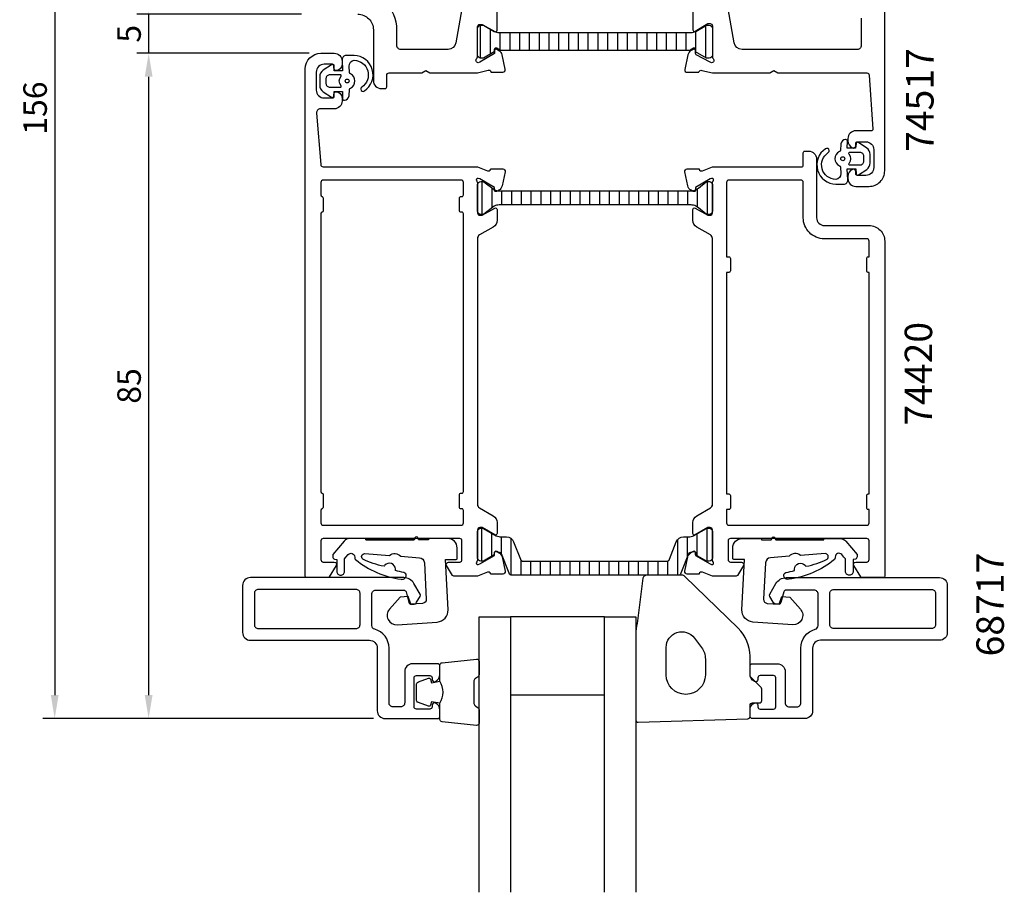
# Model space of a CAD drawing. Extents: x -22 to 103, y -40 to 160.
# Drawn here: x -22 to 103, y -40 to 71 of the extents above; entities that cross this region are included whole.
import ezdxf

# ---------------------------------------------------------------- set-up
doc = ezdxf.new("R2010")
doc.units = 0
doc.header["$LTSCALE"] = 4
doc.layers.get('0').update_dxf_attribs({"linetype": 'CONTINUOUS'})
doc.layers.get('DEFPOINTS').update_dxf_attribs({"linetype": 'CONTINUOUS'})
for name, color, linetype in [('sapa_artikelnr', 4, 'CONTINUOUS'), ('sapa_fogband', 2, 'CONTINUOUS'), ('sapa_glas', 4, 'CONTINUOUS'), ('sapa_isolator', 4, 'CONTINUOUS'), ('sapa_matt', 1, 'CONTINUOUS'), ('sapa_profil', 7, 'CONTINUOUS')]:
    doc.layers.add(name, color=color, linetype=linetype)
doc.styles.add('ISO', font='isocp3.shx')
doc.dimstyles.new('MASKIN', dxfattribs={"dimscale": 0, "dimtxt": 3, "dimasz": 3, "dimexe": 1.5, "dimexo": 1.5, "dimgap": 1, "dimtad": 1, "dimtoh": 1, "dimdec": 8, "dimlfac": -1, "dimdsep": 46, "dimtxsty": 'ISO', "dimcen": -5, "dimclrd": 256, "dimclre": 256, "dimclrt": 2, "dimazin": 0, "dimtfac": 1, "dimtdec": 8, "dimtmove": 2, "dimatfit": 3, "dimfxl": 0, "dimtolj": 1, "dimarcsym": 0})

# ---------------------------------------------------------------- blocks, each defined once
blk = doc.blocks.new('*X0')
at = {"color": 0}
for p, q in [((-1816.45, 413.19), (-1812.25, 413.19)), ((-1815.94, 411.94), (-1812.76, 411.94)), ((-1815.5, 410.69), (-1813.2, 410.69)), ((-1815.5, 409.44), (-1813.2, 409.44)), ((-1815.5, 408.19), (-1813.2, 408.19)), ((-1815.5, 406.94), (-1813.2, 406.94)), ((-1815.5, 405.69), (-1813.2, 405.69)), ((-1815.5, 404.44), (-1813.2, 404.44)), ((-1815.5, 403.19), (-1813.2, 403.19)), ((-1815.5, 401.94), (-1813.2, 401.94)), ((-1815.5, 400.69), (-1813.2, 400.69)), ((-1815.5, 399.44), (-1813.2, 399.44)), ((-1815.5, 398.19), (-1813.2, 398.19)), ((-1815.5, 396.94), (-1813.2, 396.94)), ((-1815.5, 395.69), (-1813.2, 395.69)), ((-1815.5, 394.44), (-1813.2, 394.44)), ((-1815.5, 393.19), (-1813.2, 393.19)), ((-1815.5, 391.94), (-1813.2, 391.94)), ((-1815.5, 390.69), (-1813.2, 390.69)), ((-1815.5, 389.44), (-1813.2, 389.44)), ((-1815.5, 388.19), (-1813.2, 388.19)), ((-1815.5, 386.94), (-1813.2, 386.94)), ((-1815.68, 385.69), (-1813.01, 385.69)), ((-1816.4, 384.44), (-1812.3, 384.44))]:
    blk.add_line(p, q, dxfattribs=at)
blk = doc.blocks.new('*D4')
at = {"layer": 'DEFPOINTS', "color": 0}
for p in [(24.2, 138), (-18, -18, 0), (24.2, -18)]:
    blk.add_point(p, dxfattribs=at)
at = {"layer": 'sapa_matt', "lineweight": -2}
for p, q in [((22.7, 138, 0), (-19.5, 138, 0)), ((-18, 135, 0), (-18, -15, 0)), ((22.7, -18, 0), (-19.5, -18, 0))]:
    blk.add_line(p, q, dxfattribs=at)
at = {"layer": 'sapa_matt'}
for points in [[(-18.5, 135, 0), (-17.5, 135, 0), (-18, 138, 0)], [(-18.5, -15, 0), (-17.5, -15, 0), (-18, -18, 0)]]:
    blk.add_solid(points, dxfattribs=at)
at = {"layer": 'sapa_matt', "color": 2, "insert": (-20.5, 60, 0), "char_height": 3, "attachment_point": 5, "rotation": 90, "style": 'ISO'}
blk.add_mtext('\\A1;156', dxfattribs=at)
blk = doc.blocks.new('*D3')
at = {"layer": 'DEFPOINTS', "color": 0}
for p in [(16, 67), (-6, -18, 0), (24.2, -18)]:
    blk.add_point(p, dxfattribs=at)
at = {"layer": 'sapa_matt', "lineweight": -2}
for p, q in [((14.5, 67, 0), (-7.5, 67, 0)), ((-6, 64, 0), (-6, -15, 0)), ((22.7, -18, 0), (-7.5, -18, 0))]:
    blk.add_line(p, q, dxfattribs=at)
at = {"layer": 'sapa_matt'}
for points in [[(-6.5, 64, 0), (-5.5, 64, 0), (-6, 67, 0)], [(-6.5, -15, 0), (-5.5, -15, 0), (-6, -18, 0)]]:
    blk.add_solid(points, dxfattribs=at)
at = {"layer": 'sapa_matt', "color": 2, "insert": (-8.5, 24.5, 0), "char_height": 3, "attachment_point": 5, "rotation": 90, "style": 'ISO'}
blk.add_mtext('\\A1;85', dxfattribs=at)
blk = doc.blocks.new('*D2')
at = {"layer": 'DEFPOINTS', "color": 0}
for p in [(15, 72), (-6, 67, 0), (16, 67)]:
    blk.add_point(p, dxfattribs=at)
at = {"layer": 'sapa_matt', "lineweight": -2}
for p, q in [((-6, 75, 0), (-6, 78, 0)), ((13.5, 72, 0), (-7.5, 72, 0)), ((-6, 72, 0), (-6, 67, 0)), ((14.5, 67, 0), (-7.5, 67, 0)), ((-6, 64, 0), (-6, 61, 0))]:
    blk.add_line(p, q, dxfattribs=at)
at = {"layer": 'sapa_matt'}
for points in [[(-6.5, 75, 0), (-5.5, 75, 0), (-6, 72, 0)], [(-6.5, 64, 0), (-5.5, 64, 0), (-6, 67, 0)]]:
    blk.add_solid(points, dxfattribs=at)
at = {"layer": 'sapa_matt', "color": 2, "insert": (-8.5, 69.5, 0), "char_height": 3, "attachment_point": 5, "rotation": 90, "style": 'ISO'}
blk.add_mtext('\\A1;5', dxfattribs=at)

msp = doc.modelspace()

# ---------------------------------------------------------------- hatches: boundary and pattern name
at = {"layer": 'sapa_isolator'}
h = msp.add_hatch(dxfattribs=at)
h.set_pattern_fill('ANSI31', color=256, scale=10, angle=225, style=0)
h.set_pattern_definition([(90, (-414.637, -460.6737), (1.25, 1e-16), [])])
h.paths.add_polyline_path([(63.27506351, 49.4263932, 0.0290319708), (63.4140651, 49.43447099), (63.55459917, 49.35936973, 0.5773502692), (63.84875547, 49.54232347), (63.84780033, 49.57142232), (64.21, 49.78053839), (65.19332013, 50.59825854, -0.1316524976), (65.29832013, 50.6263932), (65.61, 50.6263932, -0.3500061078), (66, 50.31527515), (66, 46.73751126, -0.3500061078), (65.61, 46.4263932), (65.29832013, 46.4263932, -0.1316524976), (65.19332013, 46.45452787), (64.21, 47.27224801), (63.87506351, 47.46562369, 0.1316524976), (63.27506351, 47.6263932), (51.01, 47.6263932), (38.74663001, 47.6263932, 0.1315111872), (38.14720753, 47.4659569), (36.82667986, 46.45452787, -0.1316524976), (36.72167986, 46.4263932), (36.41, 46.4263932, -0.4142135624), (36.01, 46.8263932), (36.01, 50.2263932, -0.4142135624), (36.41, 50.6263932), (36.72167986, 50.6263932, -0.1316524976), (36.82667986, 50.59825854), (38.15252527, 49.58134216), (38.15124452, 49.54232347, 0.5773502692), (38.44540083, 49.35936973), (38.58969022, 49.43647783, 0.0324452585), (38.74493649, 49.4263932), (51.01, 49.4263932)])
h = msp.add_hatch(dxfattribs=at)
h.set_pattern_fill('ANSI31', color=256, scale=10, angle=225, style=0)
h.set_pattern_definition([(270, (-297.1863, -325.4978), (1.25, -6e-16), [])])
h.paths.add_polyline_path([(61.603286, 0.30512237, 0.3095427405), (61.97621078, 0.56046033), (62.93406759, 3.02972283, -0.3951183166), (63.30368006, 3.20743337), (63.54386312, 3.34610312, -0.5773502692), (63.85886312, 3.16423779), (63.85886312, 2.89712326), (65.24, 2.10512237), (65.59, 2.10512237, 0.4142135624), (65.99, 2.50512237), (65.99, 5.90512237, 0.4142135624), (65.59, 6.30512237), (65.24522205, 6.29598645), (63.6029686, 5.35728231, -0.1246505592), (62.96825977, 5.20512237), (62.317416, 5.20512237, 0.3095428336), (61.38510391, 4.56677714), (60.52924783, 2.36046046, -0.3095428336), (60.156323, 2.10512237), (51, 2.10512237), (41.843677, 2.10512237, -0.3095428336), (41.47075216, 2.36046046), (40.61489608, 4.56677714, 0.3095428336), (39.682584, 5.20512237), (39.03174022, 5.20512237, -0.1246505592), (38.3970314, 5.35728231), (36.75477795, 6.29598645), (36.41, 6.30512237, 0.4142135624), (36.01, 5.90512237), (36.01, 2.50512237, 0.4142135624), (36.41, 2.10512237), (36.76, 2.10512237), (38.14113687, 2.89712326), (38.14113687, 3.16423779, -0.5773502692), (38.45613687, 3.34610312), (38.69631994, 3.20743337, -0.3951183166), (39.06593241, 3.02972283), (40.02378921, 0.56046033, 0.3095427405), (40.396714, 0.30512237), (51, 0.30512237)])

# ---------------------------------------------------------------- linework, layer by layer
at = {"layer": 'sapa_fogband'}
for p, q in [((18.7, 64.8000255), (18.7, 64.8000255)), ((83.29999983, 51.1999745), (83.29999983, 51.1999745))]:
    msp.add_line(p, q, dxfattribs=at)
at = {"layer": 'sapa_fogband', "elevation": 0.00000002}
for points in [[(18.71601218, 66.17226748), (18.77054388, 64.77891566), (17.70327733, 64.77891566), (17.64226717, 65.41760916, 0.4995370696), (17.34555033, 65.53696283), (16.29289243, 64.83092686, 0.2500212372), (15.84991946, 64.00043249), (15.84991946, 62.93125822, 0.2500212372), (16.29289243, 62.10076385), (17.34555033, 61.39472788, 0.4995370696), (17.64226717, 61.51408154), (17.70790486, 62.12157676), (18.77517141, 62.12157676), (18.75746897, 61.2332765, 0.4400105309), (18.95670791, 61.01584535), (18.99170337, 61.01584535, 0.3888787319), (19.58942019, 61.56355191), (19.66241264, 62.39785942, -0.2668174844), (19.77636289, 62.56133112, 0.6341045221), (19.77636289, 64.37035959, -0.2668174844), (19.66241264, 64.53383128), (19.58982149, 65.36355191, -0.3932191663), (20.2333886, 66.11584535, -0.736526008), (21.206169, 62.68304286, 1), (21.56071446, 62.19899997, 0.736345154), (20.2333886, 66.71584535), (19.21410953, 66.71584535, 0.4400105309)], [(18.50139132, 62.66584535, 0.634137076), (18.57853024, 62.82948172, -0.359245518), (18.57853024, 64.10220899, 0.634137076), (18.50139132, 64.26584535), (17.14991946, 64.26584535, 0.4142135624), (16.64991946, 63.76584535), (16.64991946, 63.16584535, 0.4142135624), (17.14991946, 62.66584535)], [(83.28398765, 50.82773252), (83.22945595, 52.22108434), (84.2967225, 52.22108434), (84.35773266, 51.58239084, 0.4995370696), (84.6544495, 51.46303717), (85.7071074, 52.16907314, 0.2500212372), (86.15008037, 52.99956751), (86.15008037, 54.06874178, 0.2500212372), (85.7071074, 54.89923615), (84.6544495, 55.60527212, 0.4995370696), (84.35773266, 55.48591846), (84.29209497, 54.87842324), (83.22482842, 54.87842324), (83.24253086, 55.7667235, 0.4400105309), (83.04329192, 55.98415465), (83.00829646, 55.98415465, 0.3888787319), (82.41057964, 55.43644809), (82.33758719, 54.60214058, -0.2668174844), (82.22363693, 54.43866888, 0.6341045221), (82.22363693, 52.62964041, -0.2668174844), (82.33758719, 52.46616872), (82.41017834, 51.63644809, -0.3932191663), (81.76661123, 50.88415465, -0.736526008), (80.79383083, 54.31695714, 1), (80.43928537, 54.80100003, 0.736345154), (81.76661123, 50.28415465), (82.7858903, 50.28415465, 0.4400105309)], [(83.49860851, 54.33415465, 0.634137076), (83.42146959, 54.17051828, -0.359245518), (83.42146959, 52.89779101, 0.634137076), (83.49860851, 52.73415465), (84.85008037, 52.73415465, 0.4142135624), (85.35008037, 53.23415465), (85.35008037, 53.83415465, 0.4142135624), (84.85008037, 54.33415465)]]:
    msp.add_lwpolyline(points, format="xyb", close=True, dxfattribs=at)
at = {"layer": 'sapa_fogband'}
for points in [[(72.21213203, -14.02457413), (70.8, -12.6124421), (70.8, -10.04408447, 0.2025557091), (69.28565974, -6.45937024), (62.46723874, 0.16695158, 0.1952740983), (62.11867277, 0.30848016), (57.59520795, 0.30848016, 0.3394542589), (57.11224504, -0.06211032), (56.37037087, -5.87660936, 0.0655434628), (56.2, -7.17070458), (56.2, -18.18549297, 0.4230428496), (56.50901385, -18.48535752), (70.50901385, -18.02243741, 0.4054390566), (70.8, -17.72257286), (70.8, -16.3124421, -0.4142135624), (71.1, -16.0124421), (72, -16.0124421, 0.4142135624), (72.3, -15.7124421), (72.3, -14.23670617, 0.1989123674)], [(64.6, -8.91116238, -0.1622776602), (65.1, -10.41116238), (65.1, -12.41116238, -1), (60.1, -12.41116238), (60.1, -8.91116238, -0.7207592201), (63.7, -7.71116238)]]:
    msp.add_lwpolyline(points, format="xyb", close=True, dxfattribs=at)
for points in [[(31.2, -16.03826817, 0.2857142857), (31.2, -13.23826817), (31.2, -11.164488, -0.388260013), (31.47321073, -10.8656865), (35.87321073, -10.39947658, -0.4406523139), (36.2, -10.69827808), (36.2, -12.40807008, -0.3394542589), (35.97764571, -12.69784782), (35.76005993, -12.90022755, 0.3394542589), (35.53770565, -13.1900053), (35.53770565, -16.08653104, 0.3394542589), (35.76005993, -16.37630879), (35.97764571, -16.57868852, -0.3394542589), (36.2, -16.86846627), (36.2, -18.57825826, -0.4406523139), (35.87321073, -18.87705976), (31.47321073, -18.41084984, -0.388260013), (31.2, -18.11204834), (31.2, -16.04986055)], [(31.2, -16.04986055), (30.10908119, -15.85750213), (29.99338165, -16.28929869, -0.4430158954), (29.72990522, -16.42477574), (28.45941747, -15.94782754, -0.3125358529), (28.2, -15.57334583), (28.2, -13.70319051, -0.3125358529), (28.45941747, -13.3287088), (29.72990522, -12.85176061, -0.4430158954), (29.99338165, -12.98723765), (30.10908119, -13.41903421), (31.1817693, -13.22989036)]]:
    msp.add_lwpolyline(points, format="xyb", dxfattribs=at)
for centre in [(19.34991946, 63.46584535, 0.00000002), (82.65008037, 53.53415465, 0.00000002)]:
    msp.add_circle(centre, 0.25, dxfattribs=at)
at = {"layer": 'sapa_glas', "color": 4}
for points in [[(21.75077416, 4.82492719), (21.75077416, 5.00335779), (19.69307338, 5.01062542, 0.2140529349), (18.9576512, 4.65453836), (17.51986332, 2.94104949), (17.51986332, 2.67124841, 0.3406963146), (17.74221771, 2.38147101), (18.01986402, 2.30707412), (18.01986402, 0.81692892, 0.4143126769), (18.51986404, 0.31692893, 0.4142135654), (19.01986402, 0.81692892), (19.01986402, 2.39509635), (19.19829467, 2.60774062), (19.47768555, 2.94070571, -0.7002174038), (20.31986346, 2.63417799), (20.31986346, 2.5450443, 0.2144460213), (20.42074103, 2.32065567, 0.1406819131), (26.24097328, -0.20094609, 0.4163218501), (26.8857132, 0.2113645, 0.4161381359), (26.60695655, 0.64070678, -0.0216046275), (25.51042838, 0.92006526, 0.0585446842), (25.52310238, 1.10266818, 0.6633364648), (24.1664256, 1.60058569, 0.0585446836), (24.05796653, 1.4531371, -0.0660488412), (21.35228897, 2.3630198, -0.7466964632), (21.62130253, 3.07150027), (24.74759759, 2.83702814, -0.4013066521), (26.21124774, 2.72725437), (28.57388967, 2.55005623, -0.3774240282), (29.21423732, 1.89513622), (29.45837054, -2.76320312, -0.4091108014), (28.99393401, -3.28815312), (27.46584366, -3.39500761), (27.12812981, -2.41421539), (26.10631627, -2.48566755), (24.75781053, -4.03694596, 0.6681786379), (25.74716982, -6.02129369), (30.83832358, -5.66528554, 0.4091108014), (32.23163317, -4.09043553), (31.89654872, 2.30335675), (33.19654869, 2.30335675, 0.4142135624), (33.39654869, 2.50335675), (33.39654869, 3.80335673, 0.4142129985), (32.19654848, 5.00335779), (29.74556808, 5.00335779), (29.74556808, 4.82492719), (28.54670163, 4.8249272, -0.317837244), (28.45242072, 4.89159386), (28.38933598, 5.07002446, 0.7071067778), (28.01221235, 5.07002446), (27.94912761, 4.89159386, -0.317837244), (27.85484671, 4.82492719), (21.75077416, 4.82492719), (27.85484671, 4.82492719)], [(80.24922583, 4.82492719), (80.24922583, 5.00335779), (82.30692662, 5.01062542, -0.2140529349), (83.04234879, 4.65453836), (84.48013667, 2.94104949), (84.48013667, 2.67124841, -0.3406963146), (84.25778229, 2.38147101), (83.98013598, 2.30707412), (83.98013598, 0.81692892, -0.4143126769), (83.48013596, 0.31692893, -0.4142135654), (82.98013598, 0.81692892), (82.98013598, 2.39509635), (82.80170533, 2.60774062), (82.52231445, 2.94070571, 0.7002174038), (81.68013653, 2.63417799), (81.68013653, 2.5450443, -0.2144460213), (81.57925897, 2.32065567, -0.1406819131), (75.75902671, -0.20094609, -0.4163218501), (75.11428679, 0.2113645, -0.4161381359), (75.39304344, 0.64070678, 0.0216046275), (76.48957162, 0.92006526, -0.0585446842), (76.47689761, 1.10266818, -0.6633364648), (77.8335744, 1.60058569, -0.0585446836), (77.94203347, 1.4531371, 0.0660488412), (80.64771103, 2.3630198, 0.7466964632), (80.37869746, 3.07150027), (77.25240241, 2.83702814, 0.4013066521), (75.78875225, 2.72725437), (73.42611033, 2.55005623, 0.3774240282), (72.78576268, 1.89513622), (72.54162946, -2.76320312, 0.4091108014), (73.00606599, -3.28815312), (74.53415634, -3.39500761), (74.87187018, -2.41421539), (75.89368372, -2.48566755), (77.24218947, -4.03694596, -0.6681786379), (76.25283018, -6.02129369), (71.16167641, -5.66528554, -0.4091108014), (69.76836682, -4.09043553), (70.10345128, 2.30335675), (68.8034513, 2.30335675, -0.4142135624), (68.60345131, 2.50335675), (68.6034513, 3.80335673, -0.4142129985), (69.80345152, 5.00335779), (72.25443191, 5.00335779), (72.25443191, 4.82492719), (73.45329837, 4.8249272, 0.317837244), (73.54757927, 4.89159386), (73.61066402, 5.07002446, -0.7071067778), (73.98778764, 5.07002446), (74.05087239, 4.89159386, 0.317837244), (74.14515329, 4.82492719), (80.24922583, 4.82492719), (74.14515329, 4.82492719)]]:
    msp.add_lwpolyline(points, format="xyb", dxfattribs=at)
at = {"layer": 'sapa_glas'}
for points in [[(36.2, -40.20671558), (36.2, -5), (40.2, -5), (40.2, -40.20671558)], [(52.2, -5), (40.2, -5)], [(52.2, -40.20671558), (52.2, -5), (56.2, -5), (56.2, -40.20671558)], [(52.2, -15.00035659), (40.2, -15.00035659)]]:
    msp.add_lwpolyline(points, dxfattribs=at)
at = {"layer": 'sapa_profil'}
msp.add_line((66, 9.14228202), (66, 43.35771798), dxfattribs=at)
at = {"layer": 'sapa_profil', "color": 7, "linetype": 'Continuous'}
for points in [[(34.25061809, 74.173648), (33.21958209, 68.326352, -0.36397), (32.23477509, 67.5), (26.20000009, 67.5, -0.414214), (25.70000009, 68), (25.70000009, 70.000457, 0.4142135624), (20.70000009, 75.000457)], [(63.50000009, 73.29999999), (63.50000009, 69.99999999, 0.5693809839), (63.79581646, 69.82444595), (65.40000009, 70.79999999), (65.70000009, 70.79999999, -0.4142135624), (66.00000009, 70.49999999), (66.00000009, 66.49999999, 0.2360679778), (66.08000009, 66.33999999, -0.720759223), (65.90000009, 65.79999999), (65.70887671, 65.85892243), (63.93152645, 66.80005793, -0.2679491924), (63.83804627, 66.97686702), (63.85094716, 67.32303687, 0.5773502692), (63.55760572, 67.5072943), (63.27722426, 67.3590547, 0.2216946626), (62.86901888, 66.8199812), (62.46644076, 64.94758906, 0.4769755327), (62.75903494, 64.58452881), (64.26845207, 64.58099118), (64.2818803, 64.62454758, -0.4142135624), (64.65694903, 64.822849), (66.00000009, 64.49999999), (73.33038485, 64.49999999), (73.85000009, 64.79999999), (74.36961533, 64.49999999), (85.71861512, 64.5, -0.3955859012), (86.01800064, 64.21919138), (86.49072165, 57.31274374, -0.4330898573), (86.2911313, 57.09994949), (84.30000008, 57.09994949, 0.4142135624), (83.30000008, 56.09994949), (83.30000008, 55.83240502, 0.2896898633), (83.87142866, 54.92889712, 0.5507604246), (84.30000008, 55.19994949), (84.30000008, 55.49994949, -0.4142135624), (84.50000008, 55.69994949), (85.60000009, 55.69994949, -0.4142135624), (86.60000009, 54.69994949), (86.60000009, 52.4, -0.4142135624), (85.60000009, 51.4), (84.50000008, 51.4, -0.4142135624), (84.30000008, 51.6), (84.30000008, 51.89994949, 0.5507604246), (83.87142866, 52.17100186, 0.2896898633), (83.30000008, 51.26749396), (83.30000008, 51, 0.4142135624), (84.30000008, 50), (86.00000009, 50, 0.4142135624), (88.00000009, 52), (88.00000009, 74.7, 0.4142135624)], [(20.70000009, 72, -0.4142135624), (22.70000009, 70), (22.70000009, 63.499981, 0.414214), (23.70000009, 62.499981), (24.20000009, 62.499981, 0.414214), (24.40000009, 62.699981), (24.40000009, 64.199981, -0.414214), (24.70000009, 64.499981), (28.87940709, 64.499981), (29.40000009, 64.800545), (29.92059209, 64.499981), (36.00000009, 64.499981), (36.00000009, 64.49930253), (36.00000009, 64.49930253), (37.34380548, 64.85324491, -0.414214), (37.71890256, 64.65499715), (37.73364001, 64.60721841), (39.22524101, 64.61092763, 0.4769756048), (39.53537712, 64.99586725), (39.14752284, 66.79852199, 0.221695), (38.73924069, 67.33753717), (38.45386433, 67.48836539, 0.57735), (38.16054988, 67.30406573), (38.17262277, 66.98134739), (36.29172962, 65.88916788), (36.10000009, 65.799981, -0.6885), (35.90000009, 66.323588, 0.213422), (36.00000009, 66.547194), (36.00000009, 70.398981, -0.414214), (36.30000009, 70.698981), (36.60000009, 70.698981), (38.20000009, 69.77522, 0.57735), (38.50000009, 69.948425), (38.50000009, 73.3, -0.414214)], [(85.00000009, 71.5), (85.00000009, 68, -0.4142135624), (84.50000009, 67.5), (69.78155207, 67.49999999, -0.3639702343), (68.79674432, 68.32635182), (67.76570821, 74.17364817, 0.3639702343)]]:
    msp.add_lwpolyline(points, format="xyb", dxfattribs=at)
at = {"layer": 'sapa_profil', "color": 4, "linetype": 'Continuous'}
msp.add_lwpolyline([(63.85886321, 67.1919989), (63.85886321, 67.1919989), (63.85886321, 67.45911542, 0.5773502692), (63.54386321, 67.64098075), (63.26432512, 67.47958936, 0.0659224904), (63.09570465, 67.34999999), (38.90429552, 67.34999999, 0.0659224904), (38.73567506, 67.47958936), (38.45613696, 67.64098075, 0.5773502692), (38.14113696, 67.45911542), (38.14113696, 67.1919989), (38.14113696, 67.1919989), (36.76000009, 66.39999999), (36.40000009, 66.39999999, -0.4142135624), (36.00000009, 66.79999999), (36.00000009, 70.19999999, -0.4142135624), (36.40000009, 70.59999999), (36.76000009, 70.59999999), (38.13936984, 69.80901209, 0.1309057173), (38.73631555, 69.64999999), (63.26368463, 69.64999999, 0.1309057173), (63.86063033, 69.80901209), (65.24000009, 70.59999999), (65.60000009, 70.59999999, -0.4142135624), (66.00000009, 70.19999999), (66.00000009, 66.79999999, -0.4142135624), (65.60000009, 66.39999999), (65.24000009, 66.39999999)], format="xyb", close=True, dxfattribs=at)
at = {"layer": 'sapa_profil'}
for points in [[(32.98751566, 0.2, -0.2596812337), (32.81748485, 0.2946932), (32.04495378, 1.54203979, -0.5877032589), (32.3, 2), (33.73417879, 2, 0.468374946), (34, 2.3), (34, 4.7, 0.468374946), (33.73417879, 5), (27.9, 5), (25.9, 5), (16.3, 5, 0.4142135624), (16, 4.7), (16, 2.3, 0.4142135624), (16.3, 2), (17.7, 2, -0.5877032589), (17.95504622, 1.54203979), (17.05864724, 0.0946932, -0.2596812337), (16.88861643, 0), (14.2, 0, -0.4142135624), (14, 0.2), (14, 52.5), (14.00000003, 65.00000001, -0.4142135616), (16.00000003, 67), (17.70000003, 67, -0.4142135624), (18.70000003, 66), (18.70000003, 65.6, -0.4142135624), (17.90000003, 64.8, -0.4142135624), (17.70000003, 65), (17.70000003, 65.4, 0.4142135624), (17.50000003, 65.6), (16.40000003, 65.6, 0.4142135624), (15.40000003, 64.6), (15.40000003, 62.3, 0.4142135624), (16.40000003, 61.3), (17.50000003, 61.3, 0.4142135624), (17.70000003, 61.5), (17.70000003, 61.9, -0.4142135624), (17.90000003, 62.1, -0.4142135624), (18.70000003, 61.3), (18.70000003, 60.9, -0.4142135624), (17.70000003, 59.9), (15.94217988, 59.9, 0.4381124742), (15.44381525, 59.35959347), (15.97762124, 52.77575608, 0.3907118087), (16.27664003, 52.5), (36, 52.5), (37.28208591, 52.00527375, 0.458051181), (37.6974663, 52.18934146), (37.7119847, 52.23718721), (39.21634252, 52.23727089, -0.4757248386), (39.51733861, 51.86561394), (39.13589201, 50.05238347, -0.2216946626), (38.73008311, 49.51150364), (38.44540083, 49.35936973, -0.5773502692), (38.15124452, 49.54232347), (38.16180589, 49.8640812), (36.2759622, 50.94864565), (36.10440815, 51.00070235, 0.8292414159), (35.90827486, 50.66870671, -0.2036002237), (36, 50.4527864), (36, 46.6, 0.4142135624), (36.3, 46.3), (36.6, 46.3), (38.2, 47.22376043, -0.5773502692), (38.5, 47.05055535), (38.5, 45.6649147, -0.2679491924), (38, 44.7988893), (36.25, 43.78852633, 0.2679491924), (36, 43.35551363), (36, 9.34448637, 0.2679491924), (36.25, 8.91147367), (38, 7.9011107, -0.2679491924), (38.5, 7.0350853), (38.5, 5.64944465, -0.5773502692), (38.2, 5.47623957), (36.6, 6.4), (36.3, 6.4, 0.4142135624), (36, 6.1), (36, 2.2472136, -0.2036002237), (35.90827486, 2.03129329, 0.8292414159), (36.10440815, 1.69929765), (36.2759622, 1.75135435), (38.16180589, 2.8359188), (38.15124452, 3.15767653, -0.5773502692), (38.44540083, 3.34063027), (38.73008311, 3.18849636, -0.2216946626), (39.13589201, 2.64761653), (39.51733861, 0.83438606, -0.4757248386), (39.21634252, 0.46272911), (37.7119847, 0.46281279), (37.6974663, 0.51065854, 0.458051181), (37.28208591, 0.69472625), (36, 0.2)], [(66, 52.5), (77.40222515, 52.5, 0.4142135624), (77.602225, 52.69999985), (77.602225, 54.30000015, -0.4142135624), (77.80222485, 54.5), (78.3, 54.5, -0.4142135624), (79.3, 53.5), (79.3, 45.99999925, 0.4142135624), (80.29999925, 45), (86.00000149, 45, -0.4142135624), (88, 43.00000149), (88, 0.2, -0.4142135624), (87.8, 0), (85.11138356, 0, -0.2596812337), (84.94135275, 0.0946932), (84.04495377, 1.54203979, -0.5877032589), (84.29999999, 2), (85.69999999, 2, 0.4142135624), (85.99999999, 2.3), (85.99999999, 4.7, 0.4142135624), (85.69999999, 5), (68.29999999, 5, 0.4142135624), (67.99999999, 4.7), (67.99999999, 2.3, 0.4142135624), (68.29999999, 2), (69.69999999, 2, -0.5877032589), (69.95504621, 1.54203979), (69.18251514, 0.2946932, -0.2596812337), (69.01248433, 0.2), (66, 0.2), (64.71791408, 0.69472625, 0.458051181), (64.3025337, 0.51065854), (64.28801529, 0.46281279), (62.78365747, 0.46272911, -0.4757248386), (62.48266138, 0.83438606), (62.86410798, 2.64761653, -0.235005407), (63.30608877, 3.20666544, 0.0011882051), (63.3047311, 3.20710103), (63.55459917, 3.34063027, -0.5773502692), (63.84875547, 3.15767653), (63.8381941, 2.8359188), (65.72403779, 1.75135435), (65.89559184, 1.69929765, 0.8292414159), (66.09172513, 2.03129329, -0.2036002237), (66, 2.2472136), (66, 6.1, 0.4142135624), (65.7, 6.4), (65.4, 6.4), (63.8, 5.47623957, -0.5773502692), (63.5, 5.64944465), (63.5, 7.0350853, -0.2679491924), (64, 7.9011107), (65.75, 8.91147367, 0.2679491924), (66, 9.34448637), (66, 43.35551363, 0.2679491924), (65.75, 43.78852633), (64, 44.7988893, -0.2679491924), (63.5, 45.6649147), (63.5, 47.05055535, -0.5773502692), (63.8, 47.22376043), (65.4, 46.3), (65.7, 46.3, 0.4142135624), (66, 46.6), (66, 50.4527864, -0.2036002237), (66.09172513, 50.66870671, 0.8292414159), (65.89559184, 51.00070235), (65.72403779, 50.94864565), (63.8381941, 49.8640812), (63.84875547, 49.54232347, -0.5773502692), (63.55459917, 49.35936973), (63.26991689, 49.51150364, -0.2216946626), (62.86410798, 50.05238347), (62.48266138, 51.86561394, -0.4757248386), (62.78365747, 52.23727089), (64.28801529, 52.23718721), (64.3025337, 52.18934146, 0.458051181), (64.71791408, 52.00527375), (66, 52.5)], [(34.2, 46.5, 0.4142135624), (34, 46.7), (33.9, 46.7, -0.4142135624), (33.7, 46.9), (33.7, 48.5, -0.4142135624), (33.9, 48.7), (34, 48.7, 0.4142135624), (34.2, 48.9), (34.2, 50.5, 0.4142135624), (33.9, 50.8), (16.3, 50.8, 0.4142135625), (16, 50.5), (16, 48.9, 0.3419987131), (16.15, 48.70635083, -0.3419987131), (16.3, 48.51270167), (16.3, 46.88729834, -0.3419987144), (16.15, 46.69364917, 0.3419987143), (16, 46.5), (16, 11, 0.3419987143), (16.15, 10.80635083, -0.3419987144), (16.3, 10.61270166), (16.3, 8.98729833, -0.3419987131), (16.15, 8.79364917, 0.3419987131), (16, 8.6), (16, 7, 0.4142135625), (16.3, 6.7), (33.9, 6.7, 0.4142135624), (34.2, 7), (34.2, 8.6, 0.4142135624), (34, 8.8), (33.9, 8.8, -0.4142135624), (33.7, 9), (33.7, 10.6, -0.4142135624), (33.9, 10.8), (34, 10.8, 0.4142135624), (34.2, 11)], [(85.7, 6.7, 0.4142135624), (86, 7), (86, 8.7), (85.9, 8.7, -0.4142135624), (85.7, 8.9), (85.7, 10.5, -0.4142135624), (85.9, 10.7), (86, 10.7), (86, 39), (85.9, 39, -0.4142135624), (85.7, 39.2), (85.7, 40.8, -0.4142135624), (85.9, 41), (86, 41), (86, 43, 0.4142135624), (85.7, 43.3), (80.29999925, 43.3, -0.4142135624), (77.6, 45.99999925), (77.6, 50.5, 0.4142135624), (77.3, 50.8), (68.1, 50.8, 0.4142135624), (67.8, 50.5), (67.8, 41), (68.1, 41, -0.4142135624), (68.3, 40.8), (68.3, 39.2, -0.4142135624), (68.1, 39), (67.8, 39), (67.8, 10.7), (68.1, 10.7, -0.4142135624), (68.3, 10.5), (68.3, 8.9, -0.4142135624), (68.1, 8.7), (67.8, 8.7), (67.8, 7, 0.4142135624), (68.1, 6.7)]]:
    msp.add_lwpolyline(points, format="xyb", close=True, dxfattribs=at)
at = {"layer": 'sapa_profil', "color": 4}
for points in [[(63.27506351, 47.6263932), (51.01, 47.6263932), (38.74663001, 47.6263932, 0.1315111872), (38.14720753, 47.4659569), (36.82667986, 46.45452787, -0.1316524976), (36.72167986, 46.4263932), (36.41, 46.4263932, -0.4142135624), (36.01, 46.8263932), (36.01, 50.2263932, -0.4142135624), (36.41, 50.6263932), (36.72167986, 50.6263932, -0.1316524976), (36.82667986, 50.59825854), (38.14493649, 49.58716272, 0.1316524976), (38.74493649, 49.4263932), (51.01, 49.4263932), (63.27506351, 49.4263932, 0.1316524976), (63.87506351, 49.58716272), (64.21, 49.78053839), (65.19332013, 50.59825854, -0.1316524976), (65.29832013, 50.6263932), (65.61, 50.6263932, -0.4142135624), (66.01, 50.2263932), (66.01, 46.8263932, -0.4142135624), (65.61, 46.4263932), (65.29832013, 46.4263932, -0.1316524976), (65.19332013, 46.45452787), (64.21, 47.27224801), (63.87506351, 47.46562369, 0.1316524976)], [(40.396714, 0.30512237, -0.3095427405), (40.02378921, 0.56046033), (39.06593241, 3.02972283, 0.3951183166), (38.69631994, 3.20743337), (38.45613687, 3.34610312, 0.5773502692), (38.14113687, 3.16423779), (38.14113687, 2.89712326), (36.76, 2.10512237), (36.41, 2.10512237, -0.4142135624), (36.01, 2.50512237), (36.01, 5.90512237, -0.4142135624), (36.41, 6.30512237), (36.75477795, 6.29598645), (38.3970314, 5.35728231, 0.1246505592), (39.03174022, 5.20512237), (39.682584, 5.20512237, -0.3095428336), (40.61489608, 4.56677714), (41.47075216, 2.36046046, 0.3095428336), (41.843677, 2.10512237), (51, 2.10512237), (60.156323, 2.10512237, 0.3095428336), (60.52924783, 2.36046046), (61.38510391, 4.56677714, -0.3095428336), (62.317416, 5.20512237), (62.96825977, 5.20512237, 0.1246505592), (63.6029686, 5.35728231), (65.24522205, 6.29598645), (65.59, 6.30512237, -0.4142135624), (65.99, 5.90512237), (65.99, 2.50512237, -0.4142135624), (65.59, 2.10512237), (65.24, 2.10512237), (63.85886312, 2.89712326), (63.85886312, 3.16423779, 0.5773502692), (63.54386312, 3.34610312), (63.30368006, 3.20743337, 0.3951183166), (62.93406759, 3.02972283), (61.97621078, 0.56046033, -0.3095427405), (61.603286, 0.30512237), (51, 0.30512237)]]:
    msp.add_lwpolyline(points, format="xyb", close=True, dxfattribs=at)
at = {"layer": 'sapa_profil', "color": 7, "linetype": 'Continuous'}
for points in [[(26.7, -16, -0.4142135624), (26.2, -16.5), (25.2, -16.5, -0.4142135624), (24.7, -16), (24.7, -9, 0.3371881663), (22.86666667, -6.59052795, -0.3371881663), (22.5, -6.10863354), (22.5, -2.1, -0.4142135624), (23, -1.6), (26.59300717, -1.6, -0.3394538596), (26.88278481, -1.82235387), (27.24593636, -3.17764613, 0.3394538596), (27.53571399, -3.4), (27.79378103, -3.4, 0.2679488738), (28.22679343, -3.15000051), (28.65980744, -2.40000031, 0.2679495025), (28.65980763, -2.10000001), (27.88038484, -0.75000004, 0.267949201), (26.58134671, 0), (7, 0, 0.4142135624), (6, -1), (6, -7, 0.4142135624), (7, -8), (22.2, -8, -0.4142135624), (23.2, -9), (23.2, -17, 0.4142135624), (24.2, -18), (30.9, -18, 0.4142135624), (31.2, -17.7), (31.2, -16.93245553, 0.2896898633), (30.62857143, -16.02894763, 0.5507604246), (30.2, -16.3), (30.2, -16.5, -0.4142135624), (29.9, -16.8), (28.2, -16.8, -0.4142135624), (27.9, -16.5), (27.9, -12.8, -0.4142135624), (28.2, -12.5), (29.9, -12.5, -0.4142135624), (30.2, -12.8), (30.2, -13, 0.5507604246), (30.62857143, -13.27105237, 0.2896898633), (31.2, -12.36754447), (31.2, -11.3, 0.4142135624), (30.9, -11), (27.7, -11, 0.4142135624), (26.7, -12)], [(75.3, -16, 0.4142135624), (75.8, -16.5), (76.8, -16.5, 0.4142135624), (77.3, -16), (77.3, -9, -0.3371881663), (79.13333333, -6.59052795, 0.3371881663), (79.5, -6.10863354), (79.5, -2.1, 0.4142135624), (79, -1.6), (75.40699282, -1.6, 0.3394538596), (75.11721519, -1.82235387), (74.75406364, -3.17764613, -0.3394538596), (74.46428601, -3.4), (74.20621897, -3.4, -0.2679488738), (73.77320656, -3.15000051), (73.34019255, -2.40000031, -0.2679495025), (73.34019237, -2.10000001), (74.11961516, -0.75000004, -0.267949201), (75.41865329, 0), (95, 0, -0.4142135624), (96, -1), (96, -7, -0.4142135624), (95, -8), (79.8, -8, 0.4142135624), (78.8, -9), (78.8, -17, -0.4142135624), (77.8, -18), (71.1, -18, -0.4142135624), (70.8, -17.7), (70.8, -16.93245553, -0.2896898633), (71.37142857, -16.02894763, -0.5507604246), (71.8, -16.3), (71.8, -16.5, 0.4142135624), (72.1, -16.8), (73.8, -16.8, 0.4142135624), (74.1, -16.5), (74.1, -12.8, 0.4142135624), (73.8, -12.5), (72.1, -12.5, 0.4142135624), (71.8, -12.8), (71.8, -13, -0.5507604246), (71.37142857, -13.27105237, -0.2896898633), (70.8, -12.36754447), (70.8, -11.3, -0.4142135624), (71.1, -11), (74.3, -11, -0.4142135624), (75.3, -12)], [(20.5, -1.5), (8, -1.5, 0.4142135624), (7.5, -2), (7.5, -6, 0.4142135624), (8, -6.5), (20.5, -6.5, 0.4142135624), (21, -6), (21, -2, 0.4142135624)], [(81.5, -1.5), (94, -1.5, -0.4142135624), (94.5, -2), (94.5, -6, -0.4142135624), (94, -6.5), (81.5, -6.5, -0.4142135624), (81, -6), (81, -2, -0.4142135624)]]:
    msp.add_lwpolyline(points, format="xyb", close=True, dxfattribs=at)

# ---------------------------------------------------------------- block references
at = {"layer": 'sapa_isolator', "linetype": 'Continuous', "rotation": 90}
msp.add_blockref('*X0', (449.59164346, 1882.84910058), dxfattribs=at)

# ---------------------------------------------------------------- texts
at = {"layer": 'sapa_artikelnr', "style": 'ISO'}
for s, p in [('74517', (94.2428274, 54.40479233, 0)), ('74420', (94.06005852, 19.42439517, 0)), ('68717', (103.21518373, -10.06175354, 0))]:
    msp.add_text(s, height=3.5, rotation=90, dxfattribs=at).set_placement(p)

# ---------------------------------------------------------------- dimensions: what is measured, and where the dimension line sits
at = {"layer": 'sapa_matt'}
for base, p1, p2, picture, middle in [((-17.9999999188, -18, 0.0000000049), (24.2000000813, 137.9999999958), (24.2000000001, -18), '*D4', (-20.4999999188, 59.9999999979, 0.0000000049)), ((-5.9999999188, 67, 0.0000000049), (15.0000000874, 71.9999999958), (15.9999984592, 67), '*D2', (-8.4999999188, 69.4999999979, 0.0000000049)), ((-5.9999999188, -18, 0.0000000049), (15.9999984592, 67), (24.2000000001, -18), '*D3', (-8.4999999188, 24.5, 0.0000000049))]:
    dim = msp.add_linear_dim(base=base, p1=p1, p2=p2, angle=270, dimstyle='MASKIN', override={"dimscale": 1}, dxfattribs=at)
    dim.commit()
    dim.dimension.update_dxf_attribs({"geometry": picture, "text_midpoint": middle})

doc.saveas('drawing.dxf')
